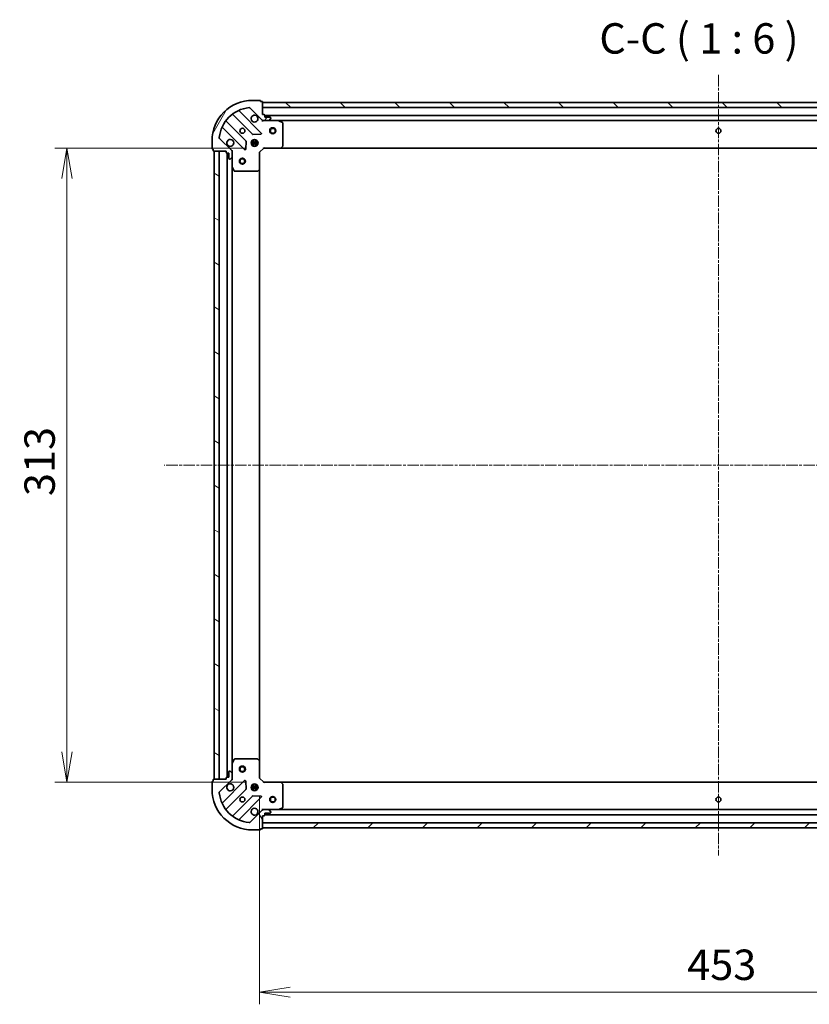
# Model space of a CAD drawing. Units: millimetres. Extents: x 0 to 8456, y 0 to 1686.
# Drawn here: x 1835 to 2225, y 299 to 785 of the extents above; entities that cross this region are included whole.
import ezdxf

# ---------------------------------------------------------------- set-up
doc = ezdxf.new("R2010")
doc.units = ezdxf.units.MM
doc.linetypes.add('CHAIN', pattern=[0.35429999999999995, 0.2362, -0.0295, 0.0591, -0.0295])
doc.layers.add('Centerline (ISO)', color=7, linetype='Continuous', lineweight=18, true_color=0x80ffff)
doc.layers.add('Hatch (ISO)', color=1, linetype='Continuous', lineweight=18, true_color=0xff0000)
for name, color, linetype, lineweight in [('Dimension (ISO)', 7, 'Continuous', 18), ('Dimension (ISO) @ 1', 7, 'Continuous', 18), ('Symbol (ISO)', 7, 'Continuous', 18), ('Visible (ISO)', 7, 'Continuous', 35)]:
    doc.layers.add(name, color=color, linetype=linetype, lineweight=lineweight)
doc.styles.add('Note Text (TK)', font='MS PGothic.ttf')
doc.dimstyles.new('Default - Method 1b (TK)', dxfattribs={"dimscale": 0.5, "dimtxt": 2.5, "dimasz": 2.5, "dimexe": 1, "dimexo": 1.5, "dimgap": 1, "dimtad": 1, "dimrnd": 1e-08, "dimdsep": 46, "dimtxsty": 'Note Text (TK)', "dimblk": 'OPEN', "dimcen": 0.09, "dimdle": 5, "dimclrd": 100, "dimclre": 100, "dimclrt": 7, "dimadec": 1, "dimazin": 1, "dimtfac": 1, "dimtmove": 0, "dimatfit": 3, "dimldrblk": 'OPEN', "dimfxl": 0, "dimtolj": 1, "dimlwd": -1, "dimlwe": -1, "dimarcsym": 0})

# ---------------------------------------------------------------- blocks, each defined once
blk = doc.blocks.new('_Open')
at = {"color": 0, "linetype": 'ByBlock', "lineweight": -2}
for p, q in [((-1, 0.1666666666666667), (0, 0)), ((-1, -0.1666666666666667), (0, 0)), ((0, 0), (-1, 0))]:
    blk.add_line(p, q, dxfattribs=at)
blk = doc.blocks.new('*D53')
at = {"layer": 'Defpoints', "color": 0, "transparency": 16777216}
for p in [(1955.884240767315, 721.5058736687872), (1858.790897825119, 408.505873668787), (1955.884240767315, 408.5058736687871)]:
    blk.add_point(p, dxfattribs=at)
at = {"layer": 'Dimension (ISO)', "color": 100, "transparency": 16777216}
for p, q in [((1946.884240767315, 721.5058736687872), (1852.790897825119, 721.5058736687872)), ((1858.790897825119, 706.5058736687872), (1858.790897825119, 423.505873668787)), ((1946.884240767315, 408.5058736687871), (1852.790897825119, 408.505873668787))]:
    blk.add_line(p, q, dxfattribs=at)
at = {"layer": 'Dimension (ISO)', "color": 100, "transparency": 16777216, "xscale": 15, "yscale": 15, "zscale": 15}
for p, rotation in [((1858.790897825119, 721.5058736687872), 90), ((1858.790897825119, 408.505873668787), 270)]:
    blk.add_blockref('_Open', p, dxfattribs=dict(at, rotation=rotation))
at = {"layer": 'Dimension (ISO)', "color": 7, "transparency": 16777216, "insert": (1845.290897825118, 549.750191850605), "char_height": 15, "attachment_point": 4, "rotation": 90, "style": 'Note Text (TK)'}
blk.add_mtext('\\A1;313', dxfattribs=at)
blk = doc.blocks.new('*D54')
at = {"layer": 'Defpoints', "color": 0, "transparency": 16777216}
for p in [(1953.884240767314, 410.5058736687869), (2406.884240767314, 410.5058736687861), (2406.884240767314, 304.9424762035246)]:
    blk.add_point(p, dxfattribs=at)
at = {"layer": 'Dimension (ISO)', "color": 100, "transparency": 16777216}
for p, q in [((1953.884240767314, 401.5058736687869), (1953.884240767314, 298.9424762035246)), ((2406.884240767314, 401.5058736687861), (2406.884240767314, 298.9424762035246)), ((1968.884240767314, 304.9424762035246), (2391.884240767314, 304.9424762035246))]:
    blk.add_line(p, q, dxfattribs=at)
at = {"layer": 'Dimension (ISO)', "color": 100, "transparency": 16777216, "xscale": 15, "yscale": 15, "zscale": 15, "rotation": 180}
blk.add_blockref('_Open', (1953.884240767314, 304.9424762035246), dxfattribs=at)
at = {"layer": 'Dimension (ISO)', "color": 100, "transparency": 16777216, "xscale": 15, "yscale": 15, "zscale": 15}
blk.add_blockref('_Open', (2406.884240767314, 304.9424762035246), dxfattribs=at)
at = {"layer": 'Dimension (ISO)', "color": 7, "transparency": 16777216, "insert": (2164.958104403677, 318.4424762035246), "char_height": 15, "attachment_point": 4, "style": 'Note Text (TK)'}
blk.add_mtext('\\A1;453', dxfattribs=at)

msp = doc.modelspace()

# ---------------------------------------------------------------- hatches: boundary and pattern name
at = {"layer": 'Hatch (ISO)'}
h = msp.add_hatch(dxfattribs=at)
h.set_pattern_fill('ANSI31', color=256, scale=152.4, angle=14.999977780745, style=0)
h.set_pattern_definition([(59.99997778074501, (118.4999999999999, -48.00000000000004), (-16.49778024830534, 9.52500639782599), [])])
edge = h.paths.add_edge_path()
edge.add_ellipse((1955.798454329687, 736.005873668787), major_axis=(0.7071067811865481, -0.7071067811865476), ratio=1, start_angle=270, end_angle=314.9999999999999)
edge.add_line((1955.798454329687, 735.0058736687869), (1958.177133986128, 735.0058736687869))
edge.add_ellipse((1958.177133986128, 735.505873668787), major_axis=(0.5000000000000004, -9.709723315168536e-16), ratio=1, start_angle=270.0000000000001, end_angle=315.0000000000001)
edge.add_line((1958.530687376721, 735.1523202781937), (1959.237794157908, 735.8594270593802))
edge.add_ellipse((1958.884240767314, 736.2129804499734), major_axis=(0.3535533905932758, 0.3535533905932745), ratio=1, start_angle=269.9999999999943, end_angle=315.0000000000001)
edge.add_line((1959.384240767314, 736.2129804499734), (1959.384240767314, 736.4058736687869))
edge.add_ellipse((1959.084240767314, 736.405873668787), major_axis=(2.80302944816042e-15, 0.299999999999998), ratio=1, start_angle=270.0000000000005, end_angle=360.0000000000006)
edge.add_line((1959.084240767314, 736.7058736687869), (1956.384240767314, 736.7058736687869))
edge.add_line((1956.384240767314, 736.7058736687869), (1956.384240767314, 737.7058736687869))
edge.add_ellipse((1956.084240767314, 737.7058736687869), major_axis=(2.803029448160427e-15, 0.3000000000000003), ratio=1, start_angle=270.0000000000005, end_angle=360.0000000000006)
edge.add_line((1956.084240767314, 738.005873668787), (1955.384240767314, 738.005873668787))
edge.add_line((1955.384240767314, 738.005873668787), (1955.384240767314, 744.205873668787))
edge.add_ellipse((1955.084240767314, 744.2058736687869), major_axis=(-1.637862650340199e-15, 0.3000000000000014), ratio=1, start_angle=269.9999999999997, end_angle=359.9999999999997)
edge.add_line((1955.084240767314, 744.5058736687869), (1954.384240767314, 744.5058736687869))
edge.add_line((1954.384240767314, 744.5058736687869), (1954.384240767314, 744.7058736687869))
edge.add_ellipse((1954.084240767314, 744.7058736687869), major_axis=(-1.637862650340199e-15, 0.3000000000000014), ratio=1, start_angle=269.9999999999997, end_angle=359.9999999999997)
edge.add_line((1954.084240767314, 745.005873668787), (1950.384240767314, 745.005873668787))
edge.add_ellipse((1950.384240767314, 725.005873668787), major_axis=(-20, 2.551621696517226e-14), ratio=1, start_angle=269.9999999999999, end_angle=359.9999999999997)
edge.add_line((1930.384240767314, 725.0058736687871), (1930.384240767314, 721.3058736687871))
edge.add_ellipse((1930.684240767314, 721.3058736687871), major_axis=(-5.825833989101075e-16, -0.299999999999998), ratio=1, start_angle=270.0000000000001, end_angle=360.0000000000001)
edge.add_line((1930.684240767314, 721.005873668787), (1930.884240767314, 721.005873668787))
edge.add_line((1930.884240767314, 721.005873668787), (1930.884240767314, 720.305873668787))
edge.add_ellipse((1931.184240767314, 720.305873668787), major_axis=(-2.80302944816042e-15, -0.299999999999998), ratio=1, start_angle=270.0000000000005, end_angle=360.0000000000006)
edge.add_line((1931.184240767314, 720.005873668787), (1937.384240767314, 720.005873668787))
edge.add_line((1937.384240767314, 720.005873668787), (1937.384240767314, 719.3058736687871))
edge.add_ellipse((1937.684240767314, 719.3058736687871), major_axis=(-5.825833989101075e-16, -0.299999999999998), ratio=1, start_angle=270.0000000000001, end_angle=360.0000000000001)
edge.add_line((1937.684240767314, 719.005873668787), (1938.684240767314, 719.005873668787))
edge.add_line((1938.684240767314, 719.005873668787), (1938.684240767314, 716.305873668787))
edge.add_ellipse((1938.984240767314, 716.305873668787), major_axis=(-2.80302944816042e-15, -0.299999999999998), ratio=1, start_angle=270.0000000000005, end_angle=360.0000000000006)
edge.add_line((1938.984240767314, 716.005873668787), (1939.177133986128, 716.005873668787))
edge.add_ellipse((1939.177133986128, 716.505873668787), major_axis=(0.4999999999999982, -9.709723315168494e-16), ratio=1, start_angle=270.0000000000001, end_angle=315.000000000003)
edge.add_line((1939.530687376721, 716.1523202781937), (1940.237794157908, 716.8594270593801))
edge.add_ellipse((1939.884240767314, 717.2129804499735), major_axis=(0.3535533905932738, 0.3535533905932736), ratio=1, start_angle=269.9999999999957, end_angle=315)
edge.add_line((1940.384240767314, 717.2129804499735), (1940.384240767314, 719.5916601064139))
edge.add_ellipse((1939.384240767314, 719.5916601064139), major_axis=(4.162390712284011e-15, 0.9999999999999941), ratio=1, start_angle=270.0000000000002, end_angle=315.0000000000003)
edge.add_line((1940.091347548501, 720.2987668876003), (1934.113362769138, 726.2767516669635))
edge.add_ellipse((1934.466916159731, 726.6303050575569), major_axis=(-0.3535533905932727, 0.3535533905932716), ratio=1, start_angle=39.17289348888278, end_angle=89.99999999999989, ccw=False)
edge.add_ellipse((1950.384240767314, 725.005873668787), major_axis=(1.675194869669001, 16.41474100157034), ratio=1, start_angle=11.65421302223831, end_angle=90.00000000000011, ccw=False)
edge.add_ellipse((1948.759809378544, 740.9231982763704), major_axis=(0.4974163939869805, 0.05076348089905899), ratio=1, start_angle=39.172893488878, end_angle=89.99999999999841, ccw=False)
edge.add_line((1949.113362769138, 741.2767516669636), (1955.091347548501, 735.2987668876004))
h = msp.add_hatch(dxfattribs=at)
h.set_pattern_fill('ANSI31', color=256, scale=152.4, angle=90.00021045915, style=0)
h.set_pattern_definition([(135.00021045915, (118.4999999999999, -48.00000000000004), (-13.47033470202887, -13.47043366099684), [])])
h.paths.add_polyline_path([(1955.384240767314, 744.005873668787), (1955.384240767314, 741.5058736687871), (2405.384240767314, 741.5058736687856), (2405.384240767314, 744.0058736687854)])
h = msp.add_hatch(dxfattribs=at)
h.set_pattern_fill('ANSI31', color=256, scale=152.4, angle=105.00024553567, style=0)
h.set_pattern_definition([(150.00024553567, (118.4999999999999, -48.00000000000004), (-9.524929300212351, -16.49782476043301), [])])
h.paths.add_polyline_path([(1931.384240767314, 410.0058736687869), (1933.884240767314, 410.0058736687869), (1933.884240767314, 720.005873668787), (1931.384240767314, 720.005873668787)])
h = msp.add_hatch(dxfattribs=at)
h.set_pattern_fill('ANSI31', color=256, scale=152.4, angle=75.00017538262, style=0)
h.set_pattern_definition([(120.00017538262, (118.4999999999999, -48.00000000000004), (-16.49775478595155, -9.525050499740814), [])])
edge = h.paths.add_edge_path()
edge.add_ellipse((1939.384240767314, 410.42008723116), major_axis=(0.7071067811865476, 0.7071067811865481), ratio=1, start_angle=270, end_angle=315)
edge.add_line((1940.384240767314, 410.42008723116), (1940.384240767314, 412.7987668876003))
edge.add_ellipse((1939.884240767314, 412.7987668876003), major_axis=(1.019544588844176e-15, 0.5000000000000004), ratio=1, start_angle=270.0000000000001, end_angle=314.9999999999987)
edge.add_line((1940.237794157907, 413.1523202781936), (1939.530687376721, 413.8594270593802))
edge.add_ellipse((1939.177133986128, 413.5058736687869), major_axis=(-0.3535533905932745, 0.3535533905932758), ratio=1, start_angle=269.999999999993, end_angle=315.0000000000001)
edge.add_line((1939.177133986128, 414.0058736687869), (1938.984240767314, 414.0058736687869))
edge.add_ellipse((1938.984240767314, 413.7058736687869), major_axis=(-0.299999999999998, 2.832172802556814e-15), ratio=1, start_angle=270.0000000000005, end_angle=360.0000000000006)
edge.add_line((1938.684240767314, 413.7058736687869), (1938.684240767314, 411.0058736687869))
edge.add_line((1938.684240767314, 411.0058736687869), (1937.684240767314, 411.0058736687869))
edge.add_ellipse((1937.684240767314, 410.7058736687869), major_axis=(-0.3000000000000003, 2.832172802556821e-15), ratio=1, start_angle=270.0000000000005, end_angle=360.0000000000006)
edge.add_line((1937.384240767314, 410.7058736687869), (1937.384240767314, 410.0058736687869))
edge.add_line((1937.384240767314, 410.0058736687869), (1931.184240767314, 410.0058736687869))
edge.add_ellipse((1931.184240767314, 409.705873668787), major_axis=(-0.3000000000000014, -1.608719295943803e-15), ratio=1, start_angle=270.0000000000065, end_angle=359.9999999999997)
edge.add_line((1930.884240767314, 409.705873668787), (1930.884240767314, 409.005873668787))
edge.add_line((1930.884240767314, 409.0058736687869), (1930.684240767314, 409.0058736687869))
edge.add_ellipse((1930.684240767314, 408.705873668787), major_axis=(-0.3000000000000014, -1.608719295943803e-15), ratio=1, start_angle=269.9999999999997, end_angle=359.9999999999997)
edge.add_line((1930.384240767314, 408.705873668787), (1930.384240767314, 405.005873668787))
edge.add_ellipse((1950.384240767314, 405.0058736687869), major_axis=(-2.745910725826516e-14, -20), ratio=1, start_angle=270.0000000000001, end_angle=359.9999999999999)
edge.add_line((1950.384240767314, 385.0058736687869), (1954.084240767314, 385.0058736687869))
edge.add_ellipse((1954.084240767314, 385.305873668787), major_axis=(0.299999999999998, -6.117267533065018e-16), ratio=1, start_angle=270.0000000000001, end_angle=360.0000000000001)
edge.add_line((1954.384240767314, 385.305873668787), (1954.384240767314, 385.5058736687869))
edge.add_line((1954.384240767314, 385.5058736687869), (1955.084240767314, 385.5058736687869))
edge.add_ellipse((1955.084240767314, 385.8058736687869), major_axis=(0.299999999999998, -2.832172802556814e-15), ratio=1, start_angle=270.0000000000005, end_angle=360.0000000000006)
edge.add_line((1955.384240767314, 385.8058736687869), (1955.384240767314, 392.005873668787))
edge.add_line((1955.384240767314, 392.0058736687869), (1956.084240767314, 392.0058736687869))
edge.add_ellipse((1956.084240767314, 392.3058736687869), major_axis=(0.299999999999998, -6.117267533065018e-16), ratio=1, start_angle=270.0000000000001, end_angle=360.0000000000001)
edge.add_line((1956.384240767314, 392.3058736687869), (1956.384240767314, 393.3058736687869))
edge.add_line((1956.384240767314, 393.3058736687869), (1959.084240767314, 393.3058736687869))
edge.add_ellipse((1959.084240767314, 393.605873668787), major_axis=(0.299999999999998, -2.832172802556814e-15), ratio=1, start_angle=270.0000000000005, end_angle=360.0000000000006)
edge.add_line((1959.384240767314, 393.605873668787), (1959.384240767314, 393.7987668876004))
edge.add_ellipse((1958.884240767314, 393.7987668876004), major_axis=(1.019544588844172e-15, 0.4999999999999982), ratio=1, start_angle=270.0000000000001, end_angle=315.000000000003)
edge.add_line((1959.237794157907, 394.1523202781937), (1958.530687376721, 394.8594270593801))
edge.add_ellipse((1958.177133986127, 394.505873668787), major_axis=(-0.3535533905932734, 0.3535533905932738), ratio=1, start_angle=269.9999999999885, end_angle=315.0000000000041)
edge.add_line((1958.177133986127, 395.005873668787), (1955.798454329687, 395.0058736687869))
edge.add_ellipse((1955.798454329687, 394.0058736687869), major_axis=(-0.9999999999999941, 4.259535226938652e-15), ratio=1, start_angle=270.0000000000002, end_angle=315.0000000000003)
edge.add_line((1955.0913475485, 394.7129804499735), (1949.113362769137, 388.7349956706103))
edge.add_ellipse((1948.759809378544, 389.0885490612036), major_axis=(-0.3535533905932716, -0.3535533905932727), ratio=1, start_angle=39.17289348887829, end_angle=89.99999999999989, ccw=False)
edge.add_ellipse((1950.384240767314, 405.0058736687869), major_axis=(-16.41474100157034, 1.675194869669003), ratio=1, start_angle=11.65421302223848, end_angle=90.00000000000011, ccw=False)
edge.add_ellipse((1934.466916159731, 403.381442280017), major_axis=(-0.05076348089905904, 0.4974163939869812), ratio=1, start_angle=39.17289348888369, end_angle=89.99999999999432, ccw=False)
edge.add_line((1934.113362769137, 403.7349956706102), (1940.0913475485, 409.7129804499734))
h = msp.add_hatch(dxfattribs=at)
h.set_pattern_fill('ANSI31', color=256, scale=152.4, style=0)
h.set_pattern_definition([(45, (118.4999999999999, -48.00000000000004), (-13.47038418160373, 13.47038418160373), [])])
h.paths.add_polyline_path([(2405.384240767314, 386.0058736687864), (2405.384240767314, 388.5058736687863), (1955.384240767314, 388.5058736687869), (1955.384240767314, 386.0058736687869)])

# ---------------------------------------------------------------- linework, layer by layer
at = {"layer": 'Centerline (ISO)', "linetype": 'CHAIN', "ltscale": 23.99096870422363}
for p, q in [((2180.384240767314, 757.6025612443107), (2180.384240767314, 372.3750817832379)), ((2457.474131504743, 565.005873668786), (1906.703457975327, 565.0058736687871))]:
    msp.add_line(p, q, dxfattribs=at)
at = {"layer": 'Visible (ISO)'}
for p, q in [((1954.084240767314, 745.005873668787), (1950.384240767314, 745.005873668787)), ((1954.384240767314, 744.505873668787), (1954.384240767314, 744.705873668787)), ((1955.084240767314, 744.505873668787), (1954.384240767314, 744.505873668787)), ((1955.384240767314, 738.005873668787), (1955.384240767314, 744.2058736687869)), ((1955.384240767314, 744.0058736687871), (1955.384240767314, 741.5058736687873)), ((2405.384240767314, 744.0058736687856), (1955.384240767314, 744.0058736687871)), ((1954.69506426629, 728.895050169811), (1943.871723755866, 739.7183906802353)), ((1949.113362769138, 741.2767516669637), (1955.091347548501, 735.2987668876004)), ((1955.384240767314, 741.5058736687873), (2405.384240767314, 741.5058736687856)), ((1947.090900438258, 725.048961466149), (1937.391465346881, 734.7483965575266)), ((1940.641717878575, 737.9986490892206), (1950.341152969952, 728.2992139978431)), ((1956.084240767314, 738.005873668787), (1955.384240767314, 738.005873668787)), ((1955.384240767314, 735.0058736687864), (1955.384240767314, 735.0956939476625)), ((1955.384240767314, 735.0058736687865), (1955.384240767317, 734.6556079222734)), ((1955.798335483468, 735.0058736687869), (1955.384240767314, 735.0058736687869)), ((1955.798454329688, 735.005873668787), (1958.177133986128, 735.005873668787)), ((1956.384240767315, 736.7058736687869), (1956.384240767315, 737.705873668787)), ((2404.384240767314, 737.5058736687855), (1956.384240767314, 737.505873668787)), ((1959.084240767314, 736.7058736687869), (1956.384240767315, 736.7058736687869)), ((1963.313420374064, 735.0058736687869), (1958.177133986128, 735.0058736687869)), ((1958.530687376721, 735.1523202781937), (1959.237794157908, 735.8594270593803)), ((1959.384240767314, 736.2129804499735), (1959.384240767314, 736.4058736687871)), ((1963.313420374064, 735.0058736687869), (2397.455061160564, 735.0058736687855)), ((1965.218404845964, 734.088791629462), (1963.447584452714, 734.974201826087)), ((1965.384240767314, 722.6240917451657), (1965.384240767314, 733.8204634721619)), ((1935.671723755866, 731.5183906802354), (1946.49506426629, 720.695050169811)), ((1930.384240767314, 725.0058736687871), (1930.384240767314, 721.3058736687871)), ((1940.091347548501, 720.2987668876004), (1934.113362769138, 726.2767516669637)), ((1947.006910767121, 720.8940963879575), (1947.178482870377, 724.8237436155833)), ((1949.74488113624, 724.4558736687869), (1953.023600398391, 724.4558736687869)), ((1950.384240767316, 725.005873668787), (1950.009468058829, 725.005873668787)), ((1950.384240767315, 725.0058736687872), (1950.384240767315, 725.380646377274)), ((1950.566370820518, 728.2116315657245), (1954.496018048144, 728.3832036689805)), ((1950.934240767315, 725.6452332998626), (1950.934240767315, 722.3665140377116)), ((1951.834240767315, 725.6452332998625), (1951.834240767315, 722.3665140377118)), ((1952.384240767315, 725.0058736687872), (1952.384240767315, 725.3806463772736)), ((1952.759013475802, 725.005873668787), (1952.384240767316, 725.005873668787)), ((1930.684240767314, 721.0058736687871), (1930.884240767314, 721.0058736687871)), ((1930.884240767314, 721.0058736687871), (1930.884240767314, 720.3058736687871)), ((1931.184240767314, 720.005873668787), (1937.384240767314, 720.005873668787)), ((1933.884240767314, 720.005873668787), (1931.384240767314, 720.005873668787)), ((1931.384240767314, 720.005873668787), (1931.384240767314, 410.005873668787)), ((1933.884240767314, 410.005873668787), (1933.884240767314, 720.005873668787)), ((1937.384240767314, 720.005873668787), (1937.384240767314, 719.3058736687871)), ((1940.294420488439, 720.005873668787), (1940.384240767315, 720.005873668787)), ((1940.734506513828, 720.0058736687845), (1940.384240767315, 720.005873668787)), ((1940.384240767314, 720.005873668787), (1940.384240767314, 719.5917789526333)), ((1940.384240767314, 717.2129804499735), (1940.384240767314, 719.5916601064139)), ((1949.74488113624, 723.5558736687868), (1953.023600398391, 723.5558736687868)), ((1950.384240767316, 723.005873668787), (1950.009468058829, 723.005873668787)), ((1950.384240767315, 722.6311009603), (1950.384240767315, 723.0058736687872)), ((1952.384240767315, 722.6311009603006), (1952.384240767315, 723.0058736687872)), ((1952.759013475802, 723.005873668787), (1952.384240767316, 723.005873668787)), ((1953.884240767314, 719.505873668787), (1953.584240767314, 719.6301377374989)), ((1953.884240767314, 719.505873668787), (1955.884240767314, 721.505873668787)), ((1953.884240767314, 711.0692711340486), (1953.884240767314, 719.505873668787)), ((1955.759976698602, 721.805873668787), (1955.884240767314, 721.505873668787)), ((1955.884240767314, 721.505873668787), (1964.320843302053, 721.505873668787)), ((1964.320843302053, 721.5058736687868), (2396.447638232576, 721.5058736687852)), ((1964.540196351048, 721.6012172740747), (1965.303593816309, 722.4194353504536)), ((1937.684240767314, 719.0058736687871), (1938.684240767314, 719.0058736687871)), ((1937.884240767315, 719.0058736687869), (1937.884240767314, 411.0058736687869)), ((1938.684240767314, 719.0058736687871), (1938.684240767314, 716.3058736687871)), ((1938.984240767314, 716.005873668787), (1939.177133986128, 716.005873668787)), ((1939.530687376721, 716.1523202781938), (1940.237794157908, 716.8594270593803)), ((1940.384240767314, 717.2129804499735), (1940.384240767314, 712.076694062037)), ((1940.384240767314, 417.9350532755369), (1940.384240767314, 712.076694062037)), ((1940.415912610014, 711.942529983387), (1941.301322806639, 710.1717095901371)), ((1941.569650963939, 710.0058736687871), (1952.766022690935, 710.005873668787)), ((1952.970679085648, 710.086520619792), (1953.788897162027, 710.8499180850536)), ((1953.884240767314, 418.9424762035254), (1953.884240767314, 711.0692711340484)), ((1940.384240767314, 417.935053275537), (1940.384240767314, 412.7987668876004)), ((1941.301322806639, 419.8400377474368), (1940.415912610014, 418.0692173541869)), ((1952.766022690935, 420.0058736687869), (1941.569650963939, 420.0058736687869)), ((1953.788897162026, 419.1618292525203), (1952.970679085647, 419.9252267177818)), ((1953.884240767314, 410.5058736687869), (1953.884240767314, 418.9424762035254)), ((1938.684240767314, 413.7058736687869), (1938.684240767314, 411.0058736687869)), ((1939.177133986127, 414.0058736687869), (1938.984240767314, 414.0058736687869)), ((1940.237794157907, 413.1523202781937), (1939.53068737672, 413.8594270593802)), ((1930.384240767314, 408.705873668787), (1930.384240767314, 405.0058736687869)), ((1930.884240767314, 409.0058736687869), (1930.684240767314, 409.0058736687869)), ((1930.884240767314, 409.705873668787), (1930.884240767314, 409.0058736687869)), ((1937.384240767314, 410.0058736687869), (1931.184240767314, 410.0058736687869)), ((1931.384240767314, 410.005873668787), (1933.884240767314, 410.005873668787)), ((1934.113362769137, 403.7349956706103), (1940.0913475485, 409.7129804499735)), ((1946.49506426629, 409.3166971677629), (1935.671723755865, 398.4933566573386)), ((1937.384240767314, 410.7058736687869), (1937.384240767314, 410.0058736687869)), ((1938.684240767314, 411.0058736687869), (1937.684240767314, 411.0058736687869)), ((1940.384240767314, 410.0058736687869), (1940.294420488438, 410.0058736687869)), ((1940.384240767314, 410.42008723116), (1940.384240767314, 412.7987668876004)), ((1940.384240767314, 410.4199683849407), (1940.384240767314, 410.0058736687869)), ((1940.384240767314, 410.0058736687869), (1940.734506513827, 410.0058736687894)), ((1947.178482870376, 405.1880037219905), (1947.00691076712, 409.1176509496165)), ((1953.584240767314, 410.3816096000749), (1953.884240767314, 410.5058736687869)), ((1955.884240767314, 408.5058736687869), (1953.884240767314, 410.5058736687869)), ((1955.884240767314, 408.5058736687869), (1955.759976698602, 408.2058736687869)), ((1964.320843302052, 408.5058736687869), (1955.884240767314, 408.5058736687869)), ((2396.447638232575, 408.5058736687864), (1964.320843302052, 408.5058736687869)), ((1965.303593816309, 407.5923119871202), (1964.540196351047, 408.4105300634991)), ((1937.39146534688, 395.2633507800475), (1947.090900438258, 404.9627858714249)), ((1949.74488113624, 406.4558736687868), (1953.023600398391, 406.4558736687868)), ((1949.74488113624, 405.5558736687868), (1953.023600398391, 405.5558736687868)), ((1950.384240767316, 407.0058736687868), (1950.009468058829, 407.0058736687868)), ((1950.384240767316, 405.0058736687869), (1950.009468058828, 405.0058736687869)), ((1950.384240767314, 407.005873668787), (1950.384240767314, 407.3806463772737)), ((1950.384240767314, 404.6311009602999), (1950.384240767314, 405.0058736687871)), ((1950.934240767314, 407.6452332998623), (1950.934240767314, 404.3665140377112)), ((1951.834240767314, 407.6452332998622), (1951.834240767314, 404.3665140377113)), ((1952.384240767314, 407.005873668787), (1952.384240767314, 407.3806463772733)), ((1952.759013475802, 407.0058736687868), (1952.384240767316, 407.0058736687868)), ((1952.384240767314, 404.6311009603002), (1952.384240767314, 405.0058736687871)), ((1952.759013475802, 405.0058736687869), (1952.384240767316, 405.0058736687869)), ((1965.384240767314, 396.1912838654118), (1965.384240767314, 407.3876555924079)), ((1950.341152969952, 401.7125333397308), (1940.641717878574, 392.0130982483532)), ((1943.871723755865, 390.2933566573386), (1954.69506426629, 401.1166971677628)), ((1954.496018048143, 401.6285436685934), (1950.566370820517, 401.8001157718493)), ((1955.0913475485, 394.7129804499735), (1949.113362769137, 388.7349956706103)), ((1955.384240767316, 395.3561394153004), (1955.384240767314, 395.0058736687873)), ((1955.384240767314, 394.9160533899114), (1955.384240767314, 395.0058736687875)), ((1955.384240767314, 395.0058736687869), (1955.798335483468, 395.0058736687869)), ((1958.177133986127, 395.0058736687869), (1955.798454329687, 395.0058736687869)), ((1958.177133986127, 395.0058736687869), (1963.313420374064, 395.0058736687869)), ((1959.237794157907, 394.1523202781937), (1958.53068737672, 394.8594270593802)), ((1959.384240767314, 393.605873668787), (1959.384240767314, 393.7987668876004)), ((2397.455061160563, 395.0058736687863), (1963.313420374064, 395.0058736687868)), ((1963.447584452714, 395.0375455114868), (1965.218404845964, 395.9229557081118)), ((1955.384240767314, 385.8058736687869), (1955.384240767314, 392.0058736687869)), ((1955.384240767314, 392.0058736687869), (1956.084240767314, 392.0058736687869)), ((1956.384240767314, 392.3058736687869), (1956.384240767314, 393.3058736687869)), ((1956.384240767314, 393.3058736687869), (1959.084240767314, 393.3058736687869)), ((1956.384240767313, 392.5058736687869), (2404.384240767314, 392.5058736687864)), ((1950.384240767313, 385.0058736687869), (1954.084240767314, 385.0058736687869)), ((1954.384240767313, 385.305873668787), (1954.384240767313, 385.5058736687869)), ((1954.384240767313, 385.5058736687869), (1955.084240767314, 385.5058736687869)), ((2405.384240767314, 388.5058736687862), (1955.384240767314, 388.5058736687869)), ((1955.384240767314, 388.5058736687869), (1955.384240767314, 386.0058736687869)), ((1955.384240767314, 386.0058736687869), (2405.384240767314, 386.0058736687864))]:
    msp.add_line(p, q, dxfattribs=at)
for centre, radius in [((1945.384240767314, 730.005873668787), 1.229500000000003), ((1960.384240767315, 730.0058736687869), 1.500000000000001), ((1960.384240767315, 730.0058736687869), 1.193275000000001), ((2180.384240767314, 730.0058736687861), 1.229500000000021), ((1951.384240767314, 724.005873668787), 1.700000000000004), ((1945.384240767314, 715.0058736687869), 1.50000000000001), ((1945.384240767314, 715.0058736687869), 1.193275000000009), ((1945.384240767314, 415.0058736687869), 1.50000000000001), ((1945.384240767314, 415.0058736687869), 1.193275000000009), ((1951.384240767314, 406.0058736687869), 1.7), ((1945.384240767314, 400.0058736687869), 1.2295), ((1960.384240767314, 400.0058736687869), 1.500000000000004), ((1960.384240767314, 400.0058736687869), 1.193275000000004), ((2180.384240767314, 400.0058736687866), 1.229500000000001)]:
    msp.add_circle(centre, radius, dxfattribs=at)
for centre, radius, start, end in [((1950.384240767314, 725.0058736687871), 20.00000000000005, 90, 180), ((1954.084240767314, 744.705873668787), 0.3000000000000008, 0, 90), ((1955.084240767314, 744.2058736687869), 0.3000000000000008, 0, 90), ((1950.384240767314, 725.0058736687871), 16.50000000000005, 95.8271065111198, 174.172893488881), ((1944.083855790222, 739.9305227145912), 0.3000000000000012, 112.8868583964934, 224.9999999999714), ((1948.759809378544, 740.9231982763704), 0.5000000000000016, 44.99999999999963, 95.8271065111296), ((1937.603597381237, 734.9605285918825), 0.2999999999999988, 142.0855003124475, 224.9999999999996), ((1940.429585844219, 737.7865170548646), 0.3000000000000027, 44.99999999999963, 127.914499687541), ((1951.384240767314, 736.005873668787), 1.700000000000005, 62.49982881929804, 27.5001711807031), ((1955.798454329688, 736.005873668787), 1.000000000000002, 224.9999999999996, 270), ((1956.084240767314, 737.705873668787), 0.3000000000000008, 0, 90), ((1958.177133986128, 735.505873668787), 0.5000000000000013, 270, 315.0000000000003), ((1959.084240767314, 736.4058736687871), 0.3000000000000008, 0, 90), ((1958.884240767314, 736.2129804499735), 0.5000000000000009, 315.0000000000003, 0), ((1963.313420374064, 734.7058736687869), 0.3000000000000007, 63.43494882293098, 90), ((1965.084240767314, 733.8204634721619), 0.3000000000000013, 0, 63.43494882293098), ((1935.45959172151, 731.3062586458794), 0.3000000000000015, 44.99999999999963, 157.1131416035068), ((1954.482932231934, 728.6829181354551), 0.299999999999999, 272.5000000000018, 44.99999999999963), ((1934.466916159731, 726.6303050575569), 0.5000000000000009, 174.1728934888819, 224.9999999999996), ((1939.384240767314, 724.005873668787), 1.700000000000005, 242.4998288192924, 207.5001711807031), ((1946.878768403902, 724.8368294317929), 0.3000000000000022, 357.4999999999986, 44.99999999999963), ((1950.553285004308, 728.5113460321991), 0.3000000000000007, 224.9999999999996, 272.5000000000018), ((1930.684240767314, 721.3058736687871), 0.3000000000000008, 180, 270), ((1931.184240767314, 720.3058736687871), 0.3000000000000007, 180, 270), ((1937.684240767314, 719.3058736687871), 0.3000000000000008, 180, 270), ((1939.384240767314, 719.5916601064139), 1.000000000000002, 0, 44.99999999999963), ((1946.707196300646, 720.9071822041669), 0.3000000000000005, 224.9999999999996, 357.4999999999966), ((1964.320843302053, 721.805873668787), 0.3000000000000011, 270, 316.9851427947954), ((1965.084240767314, 722.6240917451657), 0.3000000000000007, 316.9851427947954, 0), ((1938.984240767314, 716.3058736687871), 0.3000000000000008, 180, 270), ((1939.177133986128, 716.505873668787), 0.5000000000000013, 270, 315.0000000000003), ((1939.884240767314, 717.2129804499735), 0.5000000000000009, 315.0000000000003, 0), ((1940.684240767314, 712.076694062037), 0.3000000000000013, 180, 206.5650511770779), ((1941.569650963939, 710.305873668787), 0.300000000000001, 206.5650511770779, 270), ((1952.766022690935, 710.305873668787), 0.3000000000000035, 270, 313.0148572051758), ((1953.584240767314, 711.0692711340486), 0.3000000000000008, 313.0148572051611, 0), ((1940.684240767314, 417.935053275537), 0.3000000000000003, 153.4349488229039, 180), ((1941.569650963939, 419.7058736687869), 0.3000000000000004, 90, 153.4349488229127), ((1952.766022690935, 419.7058736687869), 0.3000000000000002, 46.98514279482418, 90.00000000004071), ((1953.584240767314, 418.9424762035254), 0.3000000000000003, 0, 46.98514279481713), ((1938.984240767314, 413.7058736687869), 0.2999999999999999, 90, 180), ((1939.177133986127, 413.5058736687869), 0.5, 44.99999999999963, 90), ((1939.884240767314, 412.7987668876004), 0.4999999999999999, 0, 44.99999999999963), ((1930.684240767314, 408.705873668787), 0.2999999999999999, 90, 180), ((1931.184240767314, 409.705873668787), 0.2999999999999999, 90, 180), ((1937.684240767314, 410.7058736687869), 0.2999999999999999, 90, 180), ((1939.384240767314, 410.42008723116), 1, 315.0000000000045, 0), ((1946.707196300646, 409.1045651334069), 0.2999999999999982, 2.500000000001409, 134.999999999993), ((1964.320843302052, 408.2058736687869), 0.3000000000000002, 43.01485720521222, 90.00000000004071), ((1950.384240767314, 405.0058736687869), 20, 180, 270), ((1934.46691615973, 403.381442280017), 0.5, 135.0000000000045, 185.8271065111181), ((1950.384240767314, 405.0058736687869), 16.5, 185.8271065111193, 264.1728934888802), ((1939.384240767314, 406.0058736687869), 1.7, 152.4998288192969, 117.5001711807003), ((1946.878768403902, 405.1749179057809), 0.3, 314.999999999993, 2.499999999991261), ((1965.084240767314, 407.387655592408), 0.3000000000000026, 0, 43.01485720520459), ((1935.459591721509, 398.7054886916945), 0.3000000000000004, 202.8868583965024, 314.999999999993), ((1950.553285004308, 401.5004013053749), 0.3000000000000014, 87.49999999999817, 134.999999999993), ((1954.482932231934, 401.3288292021188), 0.2999999999999998, 314.999999999993, 87.49999999995742), ((1937.603597381236, 395.0512187456915), 0.300000000000002, 134.999999999993, 217.9144996875526), ((1951.384240767314, 394.0058736687869), 1.7, 332.4998288192957, 297.500171180702), ((1955.798454329687, 394.0058736687869), 0.9999999999999998, 90, 135.0000000000024), ((1958.177133986127, 394.5058736687869), 0.4999999999999999, 44.99999999999963, 90), ((1959.084240767314, 393.605873668787), 0.2999999999999999, 270, 0), ((1958.884240767314, 393.7987668876004), 0.4999999999999999, 0, 44.99999999999963), ((1963.313420374064, 395.3058736687869), 0.3000000000000004, 270, 296.5650511770691), ((1965.084240767314, 396.1912838654118), 0.3000000000000002, 296.5650511770691, 0), ((1940.429585844218, 392.2252302827093), 0.2999999999999983, 232.0855003124528, 315.0000000000003), ((1944.083855790221, 390.0812246229826), 0.3000000000000008, 134.9999999999861, 247.1131416035066), ((1948.759809378544, 389.0885490612036), 0.4999999999999999, 264.1728934888704, 315.0000000000003), ((1956.084240767314, 392.3058736687869), 0.2999999999999999, 270, 0), ((1954.084240767314, 385.3058736687869), 0.2999999999999999, 270, 0), ((1955.084240767314, 385.8058736687869), 0.2999999999999999, 270, 0)]:
    msp.add_arc(centre, radius, start, end, dxfattribs=at)
for points, knots in [([(1952.169217914968, 737.5137897399464), (1952.323962635815, 737.4332341494145), (1952.467476259815, 737.3268012323203), (1952.705168330848, 737.0891091612878), (1952.811601247942, 736.945595537288), (1952.892156838474, 736.790850816441)], [0.2789125936271502, 0.2789125936271502, 0.2789125936271502, 0.2789125936271502, 0.3293346962055648, 0.3293346962055648, 0.3797567987839796, 0.3797567987839796, 0.3797567987839796, 0.3797567987839796]), ([(1938.59926361966, 722.4979575976275), (1938.444518898813, 722.5785131881595), (1938.301005274813, 722.6849461052536), (1938.063313203781, 722.9226381762861), (1937.956880286687, 723.066151800286), (1937.876324696155, 723.220896521133)], [0.2789125936271502, 0.2789125936271502, 0.2789125936271502, 0.2789125936271502, 0.3293346962055628, 0.3293346962055628, 0.3797567987839754, 0.3797567987839754, 0.3797567987839754, 0.3797567987839754]), ([(1937.876324696154, 406.7908508164409), (1937.956880286686, 406.9455955372879), (1938.06331320378, 407.0891091612878), (1938.301005274813, 407.3268012323203), (1938.444518898813, 407.4332341494144), (1938.59926361966, 407.5137897399464)], [0.2789125936271502, 0.2789125936271502, 0.2789125936271502, 0.2789125936271502, 0.3293346962055648, 0.3293346962055648, 0.3797567987839796, 0.3797567987839796, 0.3797567987839796, 0.3797567987839796]), ([(1952.892156838473, 393.2208965211329), (1952.811601247941, 393.0661518002859), (1952.705168330847, 392.9226381762861), (1952.467476259814, 392.6849461052535), (1952.323962635815, 392.5785131881595), (1952.169217914968, 392.4979575976274)], [0.2789125936271502, 0.2789125936271502, 0.2789125936271502, 0.2789125936271502, 0.3293346962055628, 0.3293346962055628, 0.3797567987839754, 0.3797567987839754, 0.3797567987839754, 0.3797567987839754])]:
    msp.add_open_spline(points, degree=3, knots=knots, dxfattribs=at)

# ---------------------------------------------------------------- texts
at = {"layer": 'Symbol (ISO)', "color": 7, "insert": (2121.572882383513, 763.39874063319), "char_height": 15, "attachment_point": 7, "style": 'Note Text (TK)'}
msp.add_mtext('C-C ( 1 : 6 )', dxfattribs=at)

# ---------------------------------------------------------------- dimensions: what is measured, and where the dimension line sits
at = {"layer": 'Dimension (ISO) @ 1', "color": 100, "true_color": 0x00ff3f}
for base, p1, p2, angle, picture, middle in [((1858.790897825119, 408.505873668787), (1955.884240767314, 721.505873668787), (1955.884240767314, 408.5058736687869), 90, '*D53', (1858.790897825118, 565.0058736687869)), ((2406.884240767314, 304.9424762035246), (1953.884240767314, 410.5058736687869), (2406.884240767314, 410.5058736687861), 180, '*D54', (2180.384240767314, 304.9424762035246))]:
    dim = msp.add_linear_dim(base=base, p1=p1, p2=p2, angle=angle, dimstyle='Default - Method 1b (TK)', override={"dimscale": 1, "dimtxt": 15, "dimasz": 15, "dimexe": 6, "dimexo": 8.999999999999998, "dimgap": 6, "dimdec": 2, "dimcen": 0.54, "dimtol": 0, "dimlim": 0, "dimtp": 0, "dimtm": -0, "dimtdec": 2, "dimtix": 0, "dimtofl": 0, "dimtmove": 0, "dimatfit": 1}, dxfattribs=at)
    dim.commit()
    dim.dimension.update_dxf_attribs({"geometry": picture, "text_midpoint": middle, "dimtype": 160})

doc.saveas('drawing.dxf')
